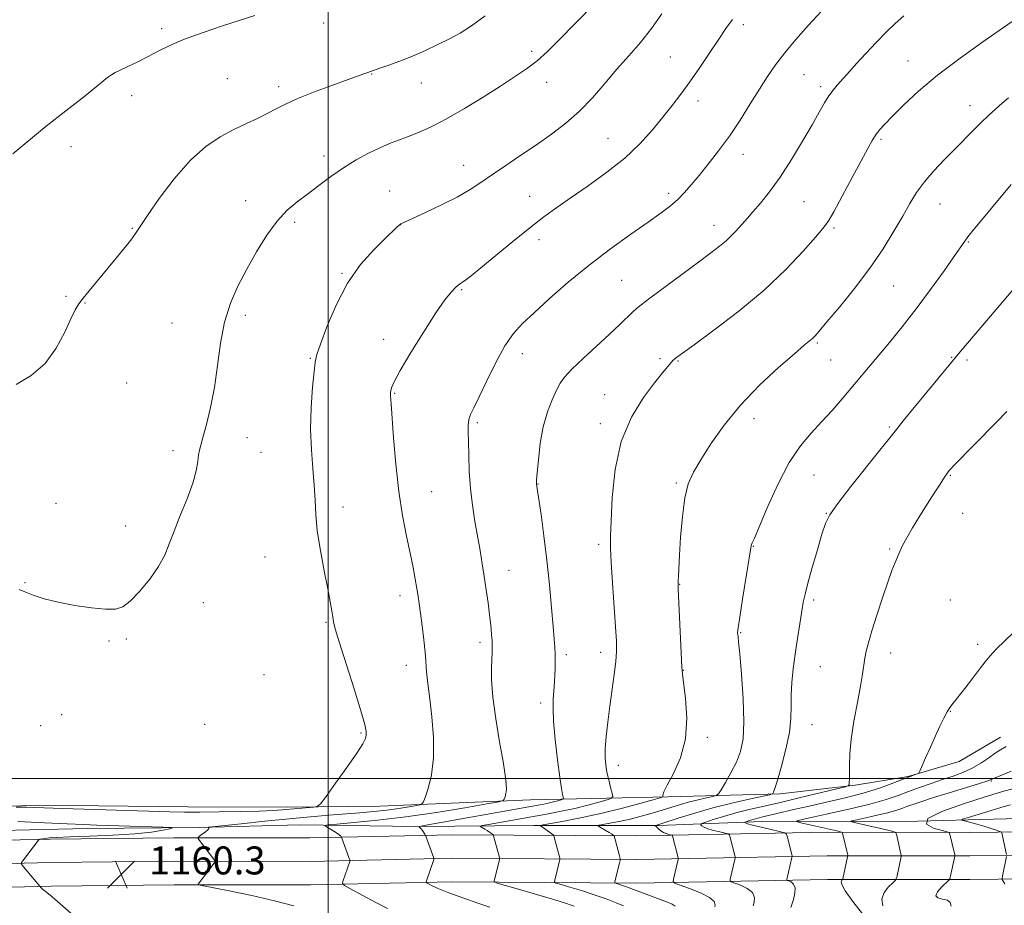
# Model space of a CAD drawing. Extents: x 2159800 to 2162700, y 344800 to 347700.
# Drawn here: x 2161912 to 2162194, y 345464 to 345717 of the extents above; entities that cross this region are included whole.
import ezdxf

# ---------------------------------------------------------------- set-up
doc = ezdxf.new("R2010")
doc.units = 0
doc.header["$MEASUREMENT"] = 0
for name, color, linetype, lineweight in [('32000', 7, 'Continuous', 0), ('DTM HARD BREAKLINE', 7, 'Continuous', 0), ('DTM SPOT ELEVATION', 2, 'Continuous', 13), ('INDEX CONTOUR', 41, 'Continuous', 13), ('INTERMEDIATE CONTOUR', 44, 'Continuous', 0), ('SPOT ELEVATION', 7, 'Continuous', 0)]:
    doc.layers.add(name, color=color, linetype=linetype, lineweight=lineweight)
doc.styles.add('Style-ITALICS', font='ITALICS.shx')

# ---------------------------------------------------------------- blocks, each defined once
blk = doc.blocks.new('SPOT')
at = {"layer": 'SPOT ELEVATION'}
for p, q in [((-3.91, -3.91), (3.82, 3.81)), ((-1.65, 3.77), (1.72, -3.93))]:
    blk.add_line(p, q, dxfattribs=at)

msp = doc.modelspace()

# ---------------------------------------------------------------- linework, layer by layer
at = {"layer": '32000', "flags": 128}
for points in [[(2162000, 347500), (2162000, 345000)], [(2160000, 345500), (2162500, 345500)]]:
    msp.add_lwpolyline(points, dxfattribs=at)
at = {"layer": 'DTM HARD BREAKLINE'}
for points in [[(2161676.16, 345490.68, 1139.42), (2161709.16, 345491.04, 1144.1), (2161743.54, 345490.03, 1150.33), (2161771.95, 345491.25, 1154.09), (2161803.13, 345490.21, 1156.66), (2161842.09, 345489.72, 1159.73), (2161881.03, 345491.05, 1161.47), (2161917.23, 345492.36, 1162.34), (2161959.86, 345491.9, 1162.71), (2161988.28, 345491.75, 1162.48), (2162014.86, 345492.04, 1161.06), (2162057.92, 345493.87, 1157.34), (2162097.33, 345494.76, 1151.8), (2162129.4, 345495.56, 1147.72), (2162150.92, 345498.08, 1145.84), (2162166.02, 345500.54, 1144.1), (2162180.64, 345504.82, 1143.64), (2162192.48, 345511.82, 1142.95)], [(2162500, 345486.728, 1119.13), (2162487.91, 345487.05, 1117.47), (2162466.82, 345488.2, 1120.4), (2162408.16, 345487.11, 1120.95), (2162352.7, 345487.42, 1123.02), (2162310.07, 345487.88, 1124.35), (2162271.56, 345488.38, 1126.68), (2162239.94, 345488.5, 1129.07), (2162194.1, 345488.47, 1134.34), (2162165.24, 345487.7, 1138), (2162126.74, 345487.74, 1142.82), (2162094.67, 345486.48, 1147.86), (2162058.92, 345486.55, 1152.21), (2162025, 345486.19, 1156.11), (2161992, 345486.75, 1158.49), (2161963.13, 345485.98, 1160.14), (2161931.05, 345485.63, 1159.5), (2161889.81, 345484.73, 1158.12), (2161846.73, 345484.27, 1155.46), (2161811.45, 345483.43, 1151.94), (2161768.37, 345483.42, 1147.08), (2161723, 345482.48, 1141.67), (2161686.78, 345483.46, 1138.14)], [(2161527.37, 345478.41, 1133.86), (2161564.88, 345478.82, 1133.77), (2161609.37, 345479.75, 1134.32), (2161651.1, 345479.74, 1135.7), (2161688.68, 345480.15, 1138.35), (2161736.31, 345480.2, 1144.04), (2161778.07, 345481.11, 1149.44), (2161812.49, 345480.56, 1153.25), (2161851.3, 345480.98, 1156.69), (2161886.09, 345481.82, 1158.84), (2161920.49, 345482.65, 1160.12), (2161955.87, 345483.03, 1160.26), (2161994.79, 345482.99, 1158.75), (2162035.59, 345483.88, 1155.36), (2162088.31, 345483.54, 1149.26), (2162142.83, 345484.58, 1142.57), (2162183.64, 345484.56, 1137.25), (2162223.94, 345485, 1131.75)], [(2161527.41, 345471.66, 1134.06), (2161564.99, 345472.07, 1133.97), (2161609.44, 345473, 1134.52), (2161651.14, 345472.99, 1135.9), (2161688.72, 345473.4, 1138.55), (2161736.39, 345473.45, 1144.24), (2161778.09, 345474.36, 1149.64), (2161812.47, 345473.81, 1153.45), (2161851.42, 345474.23, 1156.89), (2161886.25, 345475.07, 1159.04), (2161920.61, 345475.9, 1160.32), (2161955.9, 345476.28, 1160.46), (2161994.86, 345476.24, 1158.95), (2162035.64, 345477.13, 1155.56), (2162088.35, 345476.79, 1149.46), (2162142.89, 345477.83, 1142.77), (2162183.68, 345477.81, 1137.45), (2162224.01, 345478.25, 1131.95)], [(2161527.45, 345464.91, 1133.86), (2161565.1, 345465.32, 1133.77), (2161609.51, 345466.25, 1134.32), (2161651.18, 345466.24, 1135.7), (2161688.76, 345466.65, 1138.35), (2161736.47, 345466.7, 1144.04), (2161778.11, 345467.61, 1149.44), (2161812.45, 345467.06, 1153.25), (2161851.54, 345467.48, 1156.69), (2161886.41, 345468.32, 1158.84), (2161920.73, 345469.15, 1160.12), (2161955.93, 345469.53, 1160.26), (2161994.93, 345469.49, 1158.75), (2162035.69, 345470.38, 1155.36), (2162088.39, 345470.04, 1149.26), (2162142.95, 345471.08, 1142.57), (2162183.72, 345471.06, 1137.25), (2162224.08, 345471.5, 1131.75)]]:
    msp.add_polyline3d(points, dxfattribs=at)
at = {"layer": 'DTM SPOT ELEVATION'}
for p in [(2161952.32, 345714.67, 1168.32), (2161998.76, 345716.32, 1167.55), (2162118.88, 345715.84, 1159.61), (2162058.32, 345708.17, 1164.35), (2162097.94, 345706.6, 1160.95), (2162166.03, 345705.42, 1154.82), (2161971.17, 345700.32, 1166.94), (2162012.46, 345701.68, 1165.93), (2162136.26, 345701.53, 1157.01), (2161985.82, 345698.04, 1166.4), (2162026.72, 345699.13, 1165.26), (2162062.54, 345699.27, 1163.39), (2162141.03, 345698.07, 1156.36), (2161943.74, 345695.51, 1167.55), (2162105.86, 345693.94, 1159.48), (2162183.74, 345692.64, 1152.61), (2162080.14, 345683.24, 1160.9), (2162158.28, 345682.98, 1153.75), (2161926.44, 345680.9, 1167.48), (2161998.83, 345678.2, 1164.5), (2162118.77, 345678.74, 1157.37), (2162038.86, 345675.55, 1162.69), (2162017.63, 345668.23, 1162.78), (2162057.71, 345666.7, 1160.84), (2162097.49, 345667.54, 1158.38), (2161976.4, 345665.42, 1164.63), (2162136.2, 345665.15, 1155.04), (2162175.14, 345664.45, 1151.16), (2161943.99, 345657.47, 1166.09), (2161990.42, 345659.24, 1163.67), (2162020.75, 345658.52, 1161.98), (2162110.48, 345658.38, 1156.63), (2162144.84, 345657.64, 1153.75), (2162060.42, 345654.27, 1159.45), (2162183.3, 345653.56, 1149.89), (2162004.03, 345644.6, 1162.1), (2162084.01, 345642.64, 1156.99), (2162161.92, 345641.01, 1151.11), (2161924.99, 345638.06, 1166.18), (2162038.21, 345639.95, 1159.85), (2161930.44, 345636.14, 1165.94), (2161976.28, 345632.6, 1163.6), (2161955.34, 345630.44, 1164.83), (2162015.94, 345625.76, 1160.43), (2162140.01, 345624.65, 1151.81), (2162055.61, 345621.59, 1157.36), (2161994.89, 345620.3, 1162.13), (2162095.04, 345620.15, 1154.28), (2162100.19, 345619.49, 1153.88), (2162143.9, 345619.78, 1151.12), (2162178.5, 345620.55, 1148.09), (2162182.93, 345619.78, 1147.69), (2161942.39, 345613.26, 1165.36), (2162019.07, 345610.24, 1159.89), (2162079.17, 345609.87, 1154.72), (2162042.69, 345601.9, 1157.74), (2162077.94, 345601.56, 1154.4), (2162121.89, 345602.96, 1151.4), (2162160.65, 345600.66, 1148.2), (2161976.76, 345597.61, 1163.42), (2161955.59, 345593.87, 1164.35), (2161980.79, 345593.36, 1163.15), (2162139.11, 345586.85, 1149.08), (2162060.12, 345584.32, 1155.95), (2162099.68, 345584.59, 1152.21), (2162178.16, 345586.75, 1145.88), (2162029.7, 345582.1, 1159.1), (2161922.12, 345578.79, 1165.06), (2162004.26, 345577.76, 1161.43), (2162142.64, 345575.93, 1148.05), (2162181.7, 345575.88, 1145.1), (2161942.09, 345572.24, 1164.48), (2162077.45, 345566.99, 1154.33), (2162121.73, 345566.48, 1149.94), (2162160.74, 345565.68, 1146.21), (2161981.91, 345563.39, 1163), (2162051.84, 345559.59, 1157.26), (2161913.21, 345556.01, 1164.09), (2162100.63, 345555.56, 1151.95), (2161964.27, 345550.29, 1163.5), (2162020.61, 345552.31, 1160.52), (2162139.01, 345551.05, 1147.67), (2162178.11, 345551.11, 1144.68), (2161999.38, 345544.73, 1162.16), (2161937.29, 345539.33, 1163.83), (2161942.21, 345539.93, 1163.82), (2162043.46, 345538.98, 1158.4), (2162118.1, 345541.71, 1149.89), (2162185.94, 345538.37, 1144.31), (2162068.17, 345535.44, 1155.66), (2162078.08, 345536.07, 1154.51), (2162161.07, 345535.88, 1145.35), (2162022.4, 345532.42, 1160.6), (2162101.65, 345530.99, 1151.97), (2162140.9, 345531.99, 1147.1), (2161981.62, 345529.67, 1162.79), (2162060.9, 345521.57, 1156.42), (2162178.12, 345519.22, 1143.95), (2161923.73, 345518.26, 1163.18), (2161917.72, 345515.06, 1163.02), (2161964.67, 345515.44, 1163.02), (2162138.49, 345515.38, 1147.17), (2162009.44, 345513, 1162.17), (2162108.61, 345511.81, 1151.7), (2162083.13, 345503.73, 1153.45), (2162189.87, 345499.26, 1139.88)]:
    msp.add_point(p, dxfattribs=at)
at = {"layer": 'INDEX CONTOUR'}
for points in [[(2161990.22, 345463.539, 1160), (2161984.689, 345464.981, 1160), (2161978.156, 345466.449, 1160), (2161971.705, 345467.768, 1160), (2161963.829, 345469.305, 1160), (2161962.842, 345469.56, 1160), (2161962.814, 345469.746, 1160), (2161967.083, 345475.367, 1160), (2161967.557, 345476.012, 1160), (2161967.674, 345476.324, 1160), (2161967.534, 345476.571, 1160), (2161963.203, 345482.2, 1160), (2161962.782, 345482.797, 1160), (2161962.78, 345483.124, 1160), (2161963.196, 345483.467, 1160), (2161963.978, 345484.025, 1160), (2161964.871, 345484.697, 1160), (2161965.571, 345485.297, 1160), (2161965.855, 345485.686, 1160), (2161965.835, 345485.891, 1160), (2161965.703, 345485.984, 1160), (2161965.77, 345486.044, 1160), (2161966.819, 345486.171, 1160), (2161975.09, 345487.031, 1160), (2161981.907, 345487.724, 1160), (2161988.897, 345488.412, 1160), (2161995.016, 345488.978, 1160), (2162000.262, 345489.43, 1160), (2162009.129, 345490.159, 1160), (2162013.071, 345490.518, 1160), (2162016.781, 345490.928, 1160), (2162020.261, 345491.409, 1160), (2162023.256, 345491.888, 1160), (2162025.447, 345492.266, 1160), (2162026.656, 345492.547, 1160), (2162027.269, 345493.134, 1160), (2162027.812, 345494.535, 1160), (2162028.656, 345497.15, 1160), (2162029.568, 345500.979, 1160), (2162030.158, 345505.918, 1160), (2162030.153, 345511.732, 1160), (2162029.722, 345517.648, 1160), (2162029.149, 345522.761, 1160), (2162028.671, 345526.398, 1160), (2162028.332, 345528.814, 1160), (2162028.131, 345530.497, 1160), (2162028.046, 345531.941, 1160), (2162027.973, 345533.647, 1160), (2162027.787, 345536.123, 1160), (2162027.403, 345539.657, 1160), (2162026.909, 345543.654, 1160), (2162026.431, 345547.307, 1160), (2162026.065, 345550.037, 1160), (2162025.756, 345552.194, 1160), (2162025.42, 345554.357, 1160), (2162024.975, 345557.029, 1160), (2162024.365, 345560.371, 1160), (2162023.537, 345564.462, 1160), (2162022.478, 345569.386, 1160), (2162021.322, 345575.244, 1160), (2162020.241, 345582.139, 1160), (2162019.372, 345589.938, 1160), (2162018.727, 345597.547, 1160), (2162018.017, 345607.228, 1160), (2162017.835, 345609.556, 1160), (2162017.833, 345610.001, 1160), (2162017.872, 345610.454, 1160), (2162017.957, 345611.001, 1160), (2162018.171, 345611.827, 1160), (2162018.917, 345613.52, 1160), (2162020.677, 345616.77, 1160), (2162023.712, 345621.915, 1160), (2162027.392, 345627.896, 1160), (2162030.869, 345633.298, 1160), (2162033.472, 345637.028, 1160), (2162035.251, 345639.271, 1160), (2162036.436, 345640.524, 1160), (2162037.25, 345641.241, 1160), (2162037.885, 345641.691, 1160), (2162038.52, 345642.097, 1160), (2162039.394, 345642.714, 1160), (2162040.955, 345643.931, 1160), (2162043.708, 345646.172, 1160), (2162052.905, 345653.757, 1160), (2162057.743, 345657.669, 1160), (2162061.784, 345660.801, 1160), (2162065.478, 345663.49, 1160), (2162069.546, 345666.309, 1160), (2162074.482, 345669.695, 1160), (2162079.842, 345673.548, 1160), (2162084.948, 345677.634, 1160), (2162089.272, 345681.739, 1160), (2162092.849, 345685.695, 1160), (2162095.86, 345689.357, 1160), (2162098.493, 345692.663, 1160), (2162100.985, 345695.908, 1160), (2162103.577, 345699.474, 1160), (2162106.419, 345703.587, 1160), (2162109.277, 345707.839, 1160), (2162111.822, 345711.666, 1160), (2162113.871, 345714.698, 1160), (2162115.819, 345717.343, 1160)], [(2162099.389, 345463.424, 1150), (2162098.457, 345463.961, 1150), (2162096.678, 345464.716, 1150), (2162094.332, 345465.614, 1150), (2162091.824, 345466.555, 1150), (2162087.441, 345468.24, 1150), (2162085.698, 345468.896, 1150), (2162084.293, 345469.384, 1150), (2162083.235, 345469.72, 1150), (2162082.528, 345469.928, 1150), (2162082.165, 345470.077, 1150), (2162082.1, 345470.408, 1150), (2162082.278, 345471.204, 1150), (2162083.403, 345475.697, 1150), (2162083.591, 345476.524, 1150), (2162083.596, 345477.073, 1150), (2162083.424, 345477.815, 1150), (2162081.919, 345483.546, 1150), (2162081.868, 345483.611, 1150), (2162081.523, 345483.864, 1150), (2162081.115, 345484.135, 1150), (2162080.458, 345484.546, 1150), (2162077.725, 345486.146, 1150), (2162077.33, 345486.415, 1150), (2162077.565, 345486.581, 1150), (2162078.631, 345486.787, 1150), (2162080.641, 345487.147, 1150), (2162083.356, 345487.673, 1150), (2162086.449, 345488.347, 1150), (2162089.627, 345489.147, 1150), (2162092.741, 345490.018, 1150), (2162095.676, 345490.902, 1150), (2162100.895, 345492.528, 1150), (2162103.416, 345493.25, 1150), (2162105.982, 345493.898, 1150), (2162108.327, 345494.436, 1150), (2162110.103, 345494.82, 1150), (2162111.108, 345495.085, 1150), (2162111.724, 345495.584, 1150), (2162112.48, 345496.739, 1150), (2162113.757, 345498.838, 1150), (2162115.342, 345501.604, 1150), (2162116.877, 345504.624, 1150), (2162118.058, 345507.67, 1150), (2162118.794, 345511.291, 1150), (2162119.051, 345516.227, 1150), (2162118.84, 345522.818, 1150), (2162118.36, 345529.834, 1150), (2162117.858, 345535.644, 1150), (2162117.526, 345539.051, 1150), (2162117.352, 345540.572, 1150), (2162117.268, 345541.152, 1150), (2162117.245, 345541.72, 1150), (2162117.387, 345543.12, 1150), (2162117.833, 345546.183, 1150), (2162118.651, 345551.316, 1150), (2162121.134, 345566.56, 1150), (2162121.237, 345566.995, 1150), (2162121.432, 345567.459, 1150), (2162122.035, 345568.837, 1150), (2162125.734, 345577.492, 1150), (2162128.75, 345584.139, 1150), (2162132.022, 345590.439, 1150), (2162135.202, 345595.244, 1150), (2162138.268, 345598.889, 1150), (2162141.281, 345602.081, 1150), (2162144.275, 345605.376, 1150), (2162147.174, 345608.724, 1150), (2162160.722, 345624.861, 1150), (2162164.37, 345629.323, 1150), (2162168.353, 345634.409, 1150), (2162172.491, 345639.971, 1150), (2162176.333, 345645.317, 1150), (2162179.349, 345649.618, 1150), (2162182.273, 345653.869, 1150), (2162183.14, 345655.049, 1150), (2162184.289, 345656.488, 1150), (2162195.547, 345670.035, 1150)], [(2162158.833, 345463.526, 1140), (2162158.507, 345465.442, 1140), (2162159.185, 345467.312, 1140), (2162160.441, 345468.943, 1140), (2162161.656, 345470.145, 1140), (2162162.358, 345470.817, 1140), (2162162.646, 345471.203, 1140), (2162162.77, 345471.635, 1140), (2162164.087, 345477.675, 1140), (2162164.085, 345477.966, 1140), (2162163.997, 345478.385, 1140), (2162162.677, 345484.01, 1140), (2162162.54, 345484.415, 1140), (2162162.198, 345484.637, 1140), (2162161.359, 345484.865, 1140), (2162157.806, 345485.739, 1140), (2162155.59, 345486.271, 1140), (2162150.293, 345487.486, 1140), (2162149.645, 345487.665, 1140), (2162149.911, 345487.838, 1140), (2162151.319, 345488.154, 1140), (2162153.929, 345488.717, 1140), (2162157.14, 345489.434, 1140), (2162160.185, 345490.17, 1140), (2162162.482, 345490.818, 1140), (2162164.205, 345491.397, 1140), (2162165.712, 345491.96, 1140), (2162167.379, 345492.568, 1140), (2162169.649, 345493.34, 1140), (2162172.979, 345494.405, 1140), (2162177.553, 345495.815, 1140), (2162186.496, 345498.545, 1140), (2162188.846, 345499.298, 1140), (2162190.132, 345499.775, 1140), (2162193.22, 345501.1, 1140), (2162195.509, 345502.095, 1140)], [(2161911.234, 345487.64, 1160), (2161918.84, 345487.3, 1160), (2161925.338, 345486.999, 1160), (2161930.037, 345486.797, 1160), (2161933.784, 345486.658, 1160), (2161952.683, 345486.021, 1160), (2161955.043, 345485.926, 1160), (2161955.554, 345485.811, 1160), (2161954.657, 345485.573, 1160), (2161952.671, 345485.152, 1160), (2161949.441, 345484.632, 1160), (2161944.694, 345484.135, 1160), (2161938.431, 345483.754, 1160), (2161931.751, 345483.478, 1160), (2161926.027, 345483.267, 1160), (2161922.289, 345483.09, 1160), (2161920.197, 345482.939, 1160), (2161919.066, 345482.816, 1160), (2161917.496, 345482.606, 1160), (2161917.308, 345482.548, 1160), (2161917.07, 345482.307, 1160), (2161912.208, 345475.94, 1160), (2161912.106, 345475.73, 1160), (2161912.268, 345475.411, 1160), (2161912.833, 345474.712, 1160), (2161917.922, 345468.546, 1160), (2161918.208, 345468.286, 1160), (2161918.644, 345467.967, 1160), (2161919.478, 345467.335, 1160), (2161921.004, 345466.082, 1160), (2161923.346, 345464.061, 1160), (2161929.374, 345458.751, 1160)]]:
    msp.add_polyline3d(points, dxfattribs=at)
at = {"layer": 'INTERMEDIATE CONTOUR'}
for points in [[(2161911.59, 345554.094, 1164), (2161913.209, 345553.378, 1164), (2161915.552, 345552.48, 1164), (2161918.745, 345551.457, 1164), (2161922.774, 345550.44, 1164), (2161927.493, 345549.549, 1164), (2161932.264, 345548.864, 1164), (2161936.317, 345548.454, 1164), (2161939.139, 345548.432, 1164), (2161941.236, 345549.083, 1164), (2161943.368, 345550.732, 1164), (2161946.068, 345553.551, 1164), (2161948.975, 345557.073, 1164), (2161951.499, 345560.678, 1164), (2161953.24, 345563.93, 1164), (2161954.532, 345567.143, 1164), (2161955.898, 345570.823, 1164), (2161957.696, 345575.278, 1164), (2161959.637, 345580.052, 1164), (2161961.267, 345584.494, 1164), (2161962.25, 345588.077, 1164), (2161962.727, 345590.776, 1164), (2161962.955, 345592.688, 1164), (2161963.174, 345594.022, 1164), (2161963.538, 345595.426, 1164), (2161964.186, 345597.658, 1164), (2161965.19, 345601.293, 1164), (2161966.367, 345606.168, 1164), (2161967.471, 345611.939, 1164), (2161968.347, 345618.242, 1164), (2161969.209, 345624.638, 1164), (2161970.359, 345630.675, 1164), (2161972.034, 345636.034, 1164), (2161974.193, 345640.945, 1164), (2161976.73, 345645.774, 1164), (2161979.53, 345650.747, 1164), (2161982.469, 345655.516, 1164), (2161985.415, 345659.597, 1164), (2161988.281, 345662.665, 1164), (2161991.153, 345665.062, 1164), (2161994.158, 345667.296, 1164), (2161997.396, 345669.758, 1164), (2162000.839, 345672.35, 1164), (2162004.429, 345674.862, 1164), (2162008.082, 345677.11, 1164), (2162011.615, 345679.028, 1164), (2162014.818, 345680.579, 1164), (2162017.571, 345681.766, 1164), (2162020.116, 345682.753, 1164), (2162022.784, 345683.746, 1164), (2162025.874, 345684.95, 1164), (2162029.55, 345686.573, 1164), (2162033.941, 345688.822, 1164), (2162039.052, 345691.789, 1164), (2162044.388, 345695.092, 1164), (2162049.325, 345698.232, 1164), (2162053.401, 345700.852, 1164), (2162056.787, 345703.157, 1164), (2162059.813, 345705.495, 1164), (2162062.775, 345708.151, 1164), (2162065.838, 345711.169, 1164), (2162076.237, 345721.739, 1164)], [(2162016.996, 345462.72, 1158), (2162013.488, 345464.582, 1158), (2162006.459, 345468.341, 1158), (2162004.702, 345469.319, 1158), (2162004.124, 345469.884, 1158), (2162004.234, 345470.521, 1158), (2162006.184, 345476.189, 1158), (2162006.246, 345476.432, 1158), (2162006.191, 345476.731, 1158), (2162005.972, 345477.343, 1158), (2162003.798, 345483.212, 1158), (2162003.743, 345483.307, 1158), (2162003.621, 345483.472, 1158), (2162003.314, 345483.766, 1158), (2162002.684, 345484.236, 1158), (2162001.67, 345484.894, 1158), (2161999.557, 345486.179, 1158), (2161999.158, 345486.511, 1158), (2161999.925, 345486.706, 1158), (2162002.516, 345486.933, 1158), (2162007.384, 345487.34, 1158), (2162014.158, 345488.003, 1158), (2162022.265, 345488.979, 1158), (2162031.002, 345490.264, 1158), (2162039.165, 345491.605, 1158), (2162045.422, 345492.692, 1158), (2162048.847, 345493.311, 1158), (2162050.15, 345493.658, 1158), (2162050.45, 345494.035, 1158), (2162050.659, 345494.684, 1158), (2162050.885, 345495.634, 1158), (2162051.032, 345496.859, 1158), (2162051.005, 345498.442, 1158), (2162050.72, 345500.887, 1158), (2162050.094, 345504.809, 1158), (2162049.111, 345510.514, 1158), (2162048.032, 345517.088, 1158), (2162047.184, 345523.304, 1158), (2162046.804, 345528.192, 1158), (2162046.775, 345531.776, 1158), (2162046.979, 345536.157, 1158), (2162046.999, 345537.656, 1158), (2162046.942, 345539.255, 1158), (2162046.802, 345541.305, 1158), (2162046.569, 345543.855, 1158), (2162046.237, 345546.875, 1158), (2162045.801, 345550.31, 1158), (2162045.287, 345554.003, 1158), (2162044.723, 345557.767, 1158), (2162044.133, 345561.477, 1158), (2162043.5, 345565.242, 1158), (2162042.042, 345573.567, 1158), (2162041.312, 345578.203, 1158), (2162040.739, 345583.043, 1158), (2162040.406, 345587.941, 1158), (2162040.248, 345592.525, 1158), (2162040.164, 345596.374, 1158), (2162040.086, 345599.19, 1158), (2162040.089, 345601.191, 1158), (2162040.28, 345602.723, 1158), (2162040.775, 345604.179, 1158), (2162041.717, 345606.147, 1158), (2162043.254, 345609.262, 1158), (2162045.45, 345613.865, 1158), (2162048.028, 345619.122, 1158), (2162050.629, 345623.904, 1158), (2162053.038, 345627.424, 1158), (2162055.64, 345630.265, 1158), (2162058.966, 345633.352, 1158), (2162063.401, 345637.375, 1158), (2162068.758, 345642.084, 1158), (2162074.698, 345646.998, 1158), (2162080.849, 345651.678, 1158), (2162086.684, 345655.858, 1158), (2162091.642, 345659.316, 1158), (2162095.325, 345661.928, 1158), (2162097.997, 345663.961, 1158), (2162100.091, 345665.783, 1158), (2162102, 345667.72, 1158), (2162103.969, 345669.958, 1158), (2162106.202, 345672.641, 1158), (2162108.843, 345675.881, 1158), (2162111.789, 345679.652, 1158), (2162114.872, 345683.893, 1158), (2162117.934, 345688.489, 1158), (2162120.843, 345693.109, 1158), (2162123.477, 345697.368, 1158), (2162125.793, 345701.015, 1158), (2162128.08, 345704.336, 1158), (2162130.707, 345707.753, 1158), (2162133.93, 345711.572, 1158), (2162137.555, 345715.65, 1158), (2162141.274, 345719.731, 1158)], [(2161909.787, 345678.81, 1168), (2161918.867, 345686.359, 1168), (2161923.182, 345689.818, 1168), (2161930.42, 345695.458, 1168), (2161933.174, 345697.652, 1168), (2161936.9, 345700.671, 1168), (2161937.994, 345701.483, 1168), (2161939.022, 345702.092, 1168), (2161940.48, 345702.811, 1168), (2161942.715, 345703.876, 1168), (2161945.501, 345705.226, 1168), (2161948.467, 345706.725, 1168), (2161951.395, 345708.27, 1168), (2161954.678, 345709.896, 1168), (2161958.862, 345711.672, 1168), (2161964.206, 345713.607, 1168), (2161969.811, 345715.472, 1168), (2161979.035, 345718.429, 1168)], [(2161910.674, 345612.756, 1166), (2161915.034, 345615.337, 1166), (2161918.979, 345618.832, 1166), (2161922.17, 345623.196, 1166), (2161924.611, 345627.731, 1166), (2161926.388, 345631.582, 1166), (2161927.636, 345634.151, 1166), (2161928.683, 345635.888, 1166), (2161929.904, 345637.508, 1166), (2161931.598, 345639.584, 1166), (2161938.899, 345648.381, 1166), (2161941.451, 345651.517, 1166), (2161943.509, 345654.132, 1166), (2161944.899, 345656.047, 1166), (2161948.305, 345661.153, 1166), (2161951.686, 345666.006, 1166), (2161955.991, 345671.724, 1166), (2161960.599, 345677.037, 1166), (2161964.998, 345680.978, 1166), (2161969.116, 345683.732, 1166), (2161972.993, 345685.78, 1166), (2161976.638, 345687.526, 1166), (2161979.943, 345689.072, 1166), (2161982.77, 345690.442, 1166), (2161985.134, 345691.691, 1166), (2161987.646, 345692.991, 1166), (2161991.07, 345694.543, 1166), (2161995.845, 345696.452, 1166), (2162001.123, 345698.437, 1166), (2162005.733, 345700.121, 1166), (2162010.521, 345701.84, 1166), (2162013.005, 345702.684, 1166), (2162014.57, 345703.228, 1166), (2162017.156, 345704.145, 1166), (2162020.502, 345705.383, 1166), (2162024.201, 345706.846, 1166), (2162027.894, 345708.44, 1166), (2162031.436, 345710.097, 1166), (2162034.73, 345711.753, 1166), (2162037.784, 345713.432, 1166), (2162041.015, 345715.494, 1166), (2162044.941, 345718.387, 1166)], [(2161910.716, 345491.775, 1162), (2161913.675, 345491.731, 1162), (2161916.1, 345491.672, 1162), (2161924.008, 345491.413, 1162), (2161954.657, 345490.473, 1162), (2161958.914, 345490.379, 1162), (2161963.277, 345490.356, 1162), (2161968.857, 345490.394, 1162), (2161974.934, 345490.483, 1162), (2161980.329, 345490.613, 1162), (2161984.181, 345490.775, 1162), (2161986.9, 345490.962, 1162), (2161995.842, 345491.731, 1162), (2161996.923, 345491.924, 1162), (2161997.854, 345492.73, 1162), (2161999.432, 345494.839, 1162), (2162002.167, 345498.62, 1162), (2162005.416, 345503.159, 1162), (2162008.249, 345507.222, 1162), (2162009.956, 345509.876, 1162), (2162010.72, 345511.398, 1162), (2162010.95, 345512.367, 1162), (2162010.933, 345513.422, 1162), (2162010.503, 345515.443, 1162), (2162009.377, 345519.368, 1162), (2162007.429, 345525.659, 1162), (2162003.21, 345539.073, 1162), (2162002.075, 345542.861, 1162), (2162001.567, 345544.862, 1162), (2162001.333, 345546.219, 1162), (2162001.062, 345547.945, 1162), (2162000.615, 345550.526, 1162), (2161999.899, 345554.315, 1162), (2161998.881, 345559.46, 1162), (2161997.789, 345565.268, 1162), (2161996.919, 345570.845, 1162), (2161996.471, 345575.539, 1162), (2161996.274, 345579.701, 1162), (2161996.061, 345583.929, 1162), (2161995.654, 345588.711, 1162), (2161995.213, 345594.088, 1162), (2161994.992, 345599.984, 1162), (2161995.156, 345606.194, 1162), (2161995.564, 345611.982, 1162), (2161995.994, 345616.483, 1162), (2161996.323, 345619.226, 1162), (2161996.817, 345621.338, 1162), (2161997.839, 345624.343, 1162), (2161999.675, 345629.315, 1162), (2162002.291, 345635.526, 1162), (2162005.573, 345641.8, 1162), (2162009.331, 345647.157, 1162), (2162013.068, 345651.393, 1162), (2162016.211, 345654.506, 1162), (2162019.6, 345657.731, 1162), (2162020.319, 345658.375, 1162), (2162020.867, 345658.774, 1162), (2162021.883, 345659.285, 1162), (2162027.843, 345661.997, 1162), (2162032.486, 345664.188, 1162), (2162036.993, 345666.475, 1162), (2162040.634, 345668.582, 1162), (2162043.768, 345670.644, 1162), (2162047.029, 345672.902, 1162), (2162050.89, 345675.529, 1162), (2162055.2, 345678.429, 1162), (2162059.647, 345681.439, 1162), (2162063.969, 345684.455, 1162), (2162068.098, 345687.597, 1162), (2162072.012, 345691.041, 1162), (2162075.707, 345694.894, 1162), (2162079.239, 345698.976, 1162), (2162082.682, 345703.035, 1162), (2162086.086, 345706.898, 1162), (2162089.406, 345710.709, 1162), (2162092.573, 345714.686, 1162), (2162095.521, 345718.948, 1162)], [(2162046.339, 345463.092, 1156), (2162042.844, 345464.282, 1156), (2162038.567, 345465.771, 1156), (2162034.563, 345467.234, 1156), (2162031.664, 345468.406, 1156), (2162029.82, 345469.254, 1156), (2162028.758, 345469.803, 1156), (2162028.222, 345470.098, 1156), (2162028.044, 345470.257, 1156), (2162028.064, 345470.414, 1156), (2162030.249, 345476.744, 1156), (2162030.318, 345477.026, 1156), (2162030.29, 345477.168, 1156), (2162027.984, 345483.44, 1156), (2162027.835, 345483.782, 1156), (2162027.665, 345484.069, 1156), (2162027.026, 345485.063, 1156), (2162026.676, 345485.553, 1156), (2162026.394, 345485.877, 1156), (2162026.19, 345486.056, 1156), (2162026.056, 345486.142, 1156), (2162026.185, 345486.219, 1156), (2162027.552, 345486.482, 1156), (2162058.474, 345492.008, 1156), (2162061.272, 345492.525, 1156), (2162063.015, 345492.891, 1156), (2162064.504, 345493.257, 1156), (2162065.789, 345493.606, 1156), (2162066.729, 345493.875, 1156), (2162067.233, 345494.043, 1156), (2162067.384, 345494.235, 1156), (2162067.311, 345494.615, 1156), (2162067.117, 345495.418, 1156), (2162066.797, 345497.144, 1156), (2162066.319, 345500.366, 1156), (2162065.686, 345505.346, 1156), (2162065.044, 345511.108, 1156), (2162064.576, 345516.369, 1156), (2162064.41, 345520.15, 1156), (2162064.467, 345522.695, 1156), (2162064.738, 345526.203, 1156), (2162064.833, 345527.842, 1156), (2162064.909, 345529.596, 1156), (2162064.973, 345531.545, 1156), (2162065.012, 345533.582, 1156), (2162065.005, 345535.554, 1156), (2162064.93, 345537.455, 1156), (2162064.76, 345539.861, 1156), (2162064.459, 345543.49, 1156), (2162064.006, 345548.827, 1156), (2162063.4, 345555.401, 1156), (2162062.653, 345562.506, 1156), (2162061.795, 345569.44, 1156), (2162060.955, 345575.526, 1156), (2162059.664, 345584.221, 1156), (2162059.653, 345584.542, 1156), (2162059.706, 345585.442, 1156), (2162059.871, 345587.542, 1156), (2162060.198, 345591.219, 1156), (2162060.757, 345595.878, 1156), (2162061.62, 345600.682, 1156), (2162062.809, 345604.923, 1156), (2162064.14, 345608.423, 1156), (2162065.38, 345611.137, 1156), (2162066.426, 345613.131, 1156), (2162067.709, 345614.927, 1156), (2162069.793, 345617.157, 1156), (2162073.021, 345620.252, 1156), (2162080.564, 345627.228, 1156), (2162083.519, 345630.009, 1156), (2162087.203, 345633.553, 1156), (2162088.275, 345634.53, 1156), (2162089.637, 345635.616, 1156), (2162092.134, 345637.496, 1156), (2162105.998, 345647.854, 1156), (2162109.55, 345650.49, 1156), (2162112.062, 345652.399, 1156), (2162113.914, 345653.929, 1156), (2162115.426, 345655.366, 1156), (2162116.713, 345656.732, 1156), (2162120.053, 345660.444, 1156), (2162121.617, 345662.203, 1156), (2162123.748, 345664.683, 1156), (2162126.387, 345667.99, 1156), (2162129.41, 345672.192, 1156), (2162132.656, 345677.22, 1156), (2162135.817, 345682.466, 1156), (2162138.546, 345687.184, 1156), (2162140.598, 345690.806, 1156), (2162142.122, 345693.466, 1156), (2162143.371, 345695.471, 1156), (2162144.551, 345697.101, 1156), (2162145.701, 345698.49, 1156), (2162149.323, 345702.541, 1156), (2162151.252, 345704.663, 1156), (2162153.898, 345707.536, 1156), (2162156.914, 345710.753, 1156), (2162159.835, 345713.764, 1156), (2162162.36, 345716.193, 1156), (2162164.86, 345718.356, 1156)], [(2162070.405, 345463.394, 1154), (2162069.633, 345463.689, 1154), (2162067.992, 345464.248, 1154), (2162064.954, 345465.197, 1154), (2162060.311, 345466.575, 1154), (2162055.141, 345468.082, 1154), (2162048.449, 345470.023, 1154), (2162047.585, 345470.345, 1154), (2162047.504, 345470.563, 1154), (2162049.053, 345476.798, 1154), (2162049.09, 345477.094, 1154), (2162049.047, 345477.321, 1154), (2162047.399, 345483.561, 1154), (2162047.268, 345483.833, 1154), (2162047.064, 345484.009, 1154), (2162046.182, 345484.637, 1154), (2162045.558, 345485.054, 1154), (2162044.875, 345485.481, 1154), (2162043.737, 345486.159, 1154), (2162043.56, 345486.334, 1154), (2162044.117, 345486.511, 1154), (2162045.888, 345486.838, 1154), (2162062.516, 345489.803, 1154), (2162066.679, 345490.59, 1154), (2162070.62, 345491.429, 1154), (2162074.332, 345492.342, 1154), (2162077.533, 345493.211, 1154), (2162079.878, 345493.883, 1154), (2162081.133, 345494.3, 1154), (2162081.509, 345494.779, 1154), (2162081.327, 345495.728, 1154), (2162080.88, 345497.421, 1154), (2162080.334, 345499.582, 1154), (2162079.826, 345501.797, 1154), (2162079.471, 345503.796, 1154), (2162079.308, 345505.881, 1154), (2162079.355, 345508.497, 1154), (2162079.618, 345511.966, 1154), (2162080.063, 345516.125, 1154), (2162080.644, 345520.687, 1154), (2162081.924, 345529.734, 1154), (2162082.39, 345533.444, 1154), (2162082.597, 345536.335, 1154), (2162082.554, 345539.274, 1154), (2162082.294, 345543.378, 1154), (2162081.396, 345556.005, 1154), (2162081.023, 345561.884, 1154), (2162080.857, 345565.954, 1154), (2162080.879, 345569.363, 1154), (2162081.036, 345573.797, 1154), (2162081.356, 345580.439, 1154), (2162082.182, 345588.449, 1154), (2162083.935, 345596.488, 1154), (2162086.833, 345603.429, 1154), (2162090.277, 345609.029, 1154), (2162093.463, 345613.26, 1154), (2162095.764, 345616.155, 1154), (2162097.258, 345617.985, 1154), (2162098.2, 345619.081, 1154), (2162098.821, 345619.74, 1154), (2162099.25, 345620.135, 1154), (2162099.591, 345620.401, 1154), (2162100.085, 345620.768, 1154), (2162104.786, 345624.184, 1154), (2162110.453, 345628.331, 1154), (2162117.567, 345633.771, 1154), (2162124.811, 345639.799, 1154), (2162131.067, 345645.733, 1154), (2162136.014, 345650.981, 1154), (2162139.531, 345654.981, 1154), (2162141.663, 345657.479, 1154), (2162143.114, 345659.471, 1154), (2162144.754, 345662.268, 1154), (2162147.197, 345666.749, 1154), (2162150.043, 345672.066, 1154), (2162154.476, 345680.385, 1154), (2162155.743, 345682.641, 1154), (2162156.767, 345684.242, 1154), (2162157.879, 345685.69, 1154), (2162159.388, 345687.378, 1154), (2162161.599, 345689.666, 1154), (2162164.777, 345692.826, 1154), (2162169.044, 345696.773, 1154), (2162174.481, 345701.329, 1154), (2162180.95, 345706.231, 1154), (2162187.429, 345710.86, 1154), (2162195.79, 345716.693, 1154)], [(2162084.587, 345463.552, 1152), (2162082.48, 345464.389, 1152), (2162079.578, 345465.496, 1152), (2162076.161, 345466.711, 1152), (2162072.55, 345467.881, 1152), (2162069.219, 345468.888, 1152), (2162066.684, 345469.626, 1152), (2162065.307, 345470.049, 1152), (2162064.838, 345470.362, 1152), (2162064.878, 345470.832, 1152), (2162066.281, 345476.447, 1152), (2162066.36, 345476.811, 1152), (2162066.348, 345477.102, 1152), (2162066.235, 345477.568, 1152), (2162064.758, 345483.203, 1152), (2162064.645, 345483.564, 1152), (2162064.455, 345483.805, 1152), (2162064.026, 345484.133, 1152), (2162060.707, 345486.511, 1152), (2162060.775, 345486.556, 1152), (2162061.536, 345486.701, 1152), (2162067.521, 345487.768, 1152), (2162072.707, 345488.765, 1152), (2162078.506, 345490.017, 1152), (2162084.242, 345491.442, 1152), (2162089.287, 345492.818, 1152), (2162093.026, 345493.891, 1152), (2162095.052, 345494.487, 1152), (2162095.786, 345494.752, 1152), (2162095.857, 345494.914, 1152), (2162095.848, 345495.239, 1152), (2162096.148, 345496.146, 1152), (2162097.097, 345498.09, 1152), (2162098.856, 345501.406, 1152), (2162100.847, 345505.917, 1152), (2162102.309, 345511.331, 1152), (2162102.699, 345517.244, 1152), (2162102.343, 345522.842, 1152), (2162101.45, 345529.829, 1152), (2162101.295, 345531.887, 1152), (2162100.921, 345540.109, 1152), (2162100.232, 345554.254, 1152), (2162100.182, 345555.681, 1152), (2162100.201, 345556.587, 1152), (2162100.268, 345557.915, 1152), (2162100.609, 345563.881, 1152), (2162100.934, 345569.117, 1152), (2162101.422, 345575.001, 1152), (2162102.127, 345580.359, 1152), (2162103.126, 345584.372, 1152), (2162104.583, 345587.664, 1152), (2162106.685, 345591.214, 1152), (2162109.594, 345595.771, 1152), (2162113.373, 345601.14, 1152), (2162118.059, 345606.894, 1152), (2162123.526, 345612.584, 1152), (2162128.985, 345617.674, 1152), (2162133.484, 345621.607, 1152), (2162136.329, 345624.017, 1152), (2162138.704, 345625.996, 1152), (2162139.436, 345626.722, 1152), (2162140.625, 345628.079, 1152), (2162142.823, 345630.687, 1152), (2162146.362, 345634.938, 1152), (2162150.7, 345640.322, 1152), (2162155.074, 345646.098, 1152), (2162158.86, 345651.625, 1152), (2162161.986, 345656.648, 1152), (2162164.514, 345661.007, 1152), (2162166.567, 345664.628, 1152), (2162168.49, 345667.778, 1152), (2162170.687, 345670.81, 1152), (2162173.434, 345673.985, 1152), (2162176.497, 345677.2, 1152), (2162179.517, 345680.262, 1152), (2162184.622, 345685.49, 1152), (2162186.864, 345687.73, 1152), (2162189.024, 345689.785, 1152), (2162191.078, 345691.658, 1152), (2162192.972, 345693.336, 1152), (2162194.736, 345694.873, 1152)], [(2162110.7, 345463.215, 1148), (2162110.822, 345463.847, 1148), (2162110.504, 345464.757, 1148), (2162109.2, 345465.902, 1148), (2162106.619, 345467.21, 1148), (2162103.492, 345468.477, 1148), (2162100.805, 345469.465, 1148), (2162099.307, 345470.04, 1148), (2162098.807, 345470.471, 1148), (2162098.875, 345471.127, 1148), (2162100.198, 345476.777, 1148), (2162100.228, 345476.979, 1148), (2162100.184, 345477.275, 1148), (2162098.633, 345483.518, 1148), (2162098.578, 345483.675, 1148), (2162098.445, 345483.759, 1148), (2162097.533, 345483.983, 1148), (2162096.776, 345484.216, 1148), (2162095.988, 345484.561, 1148), (2162095.286, 345485.02, 1148), (2162094.701, 345485.51, 1148), (2162094.247, 345485.931, 1148), (2162093.929, 345486.207, 1148), (2162093.549, 345486.468, 1148), (2162093.553, 345486.486, 1148), (2162094.132, 345486.602, 1148), (2162094.43, 345486.685, 1148), (2162095.262, 345486.952, 1148), (2162100.493, 345488.676, 1148), (2162104.98, 345490.083, 1148), (2162110.177, 345491.573, 1148), (2162115.595, 345492.941, 1148), (2162120.546, 345494.075, 1148), (2162126.343, 345495.329, 1148), (2162127.128, 345495.541, 1148), (2162127.322, 345495.705, 1148), (2162127.508, 345496.067, 1148), (2162127.91, 345497.142, 1148), (2162128.661, 345499.507, 1148), (2162129.808, 345503.484, 1148), (2162131.062, 345508.361, 1148), (2162132.044, 345513.171, 1148), (2162132.491, 345517.18, 1148), (2162132.581, 345520.61, 1148), (2162132.605, 345523.918, 1148), (2162132.8, 345527.485, 1148), (2162133.185, 345531.38, 1148), (2162133.725, 345535.596, 1148), (2162134.373, 345540.043, 1148), (2162135.036, 345544.295, 1148), (2162135.608, 345547.844, 1148), (2162136.045, 345550.432, 1148), (2162136.539, 345552.792, 1148), (2162137.343, 345555.915, 1148), (2162138.607, 345560.423, 1148), (2162140.074, 345565.491, 1148), (2162141.38, 345569.929, 1148), (2162142.356, 345572.961, 1148), (2162143.597, 345575.466, 1148), (2162145.891, 345578.734, 1148), (2162149.693, 345583.611, 1148), (2162157.988, 345593.948, 1148), (2162160.459, 345597.077, 1148), (2162162.293, 345599.428, 1148), (2162164.631, 345602.36, 1148), (2162168.239, 345606.777, 1148), (2162180.865, 345622.008, 1148), (2162185.236, 345627.172, 1148), (2162200.523, 345645.157, 1148)], [(2162121.725, 345463.549, 1146), (2162122.017, 345464.594, 1146), (2162122.069, 345465.928, 1146), (2162121.46, 345467.297, 1146), (2162119.95, 345468.484, 1146), (2162118.019, 345469.416, 1146), (2162115.382, 345470.423, 1146), (2162115.066, 345470.695, 1146), (2162115.109, 345471.109, 1146), (2162116.426, 345476.76, 1146), (2162116.513, 345477.18, 1146), (2162116.512, 345477.472, 1146), (2162116.419, 345477.885, 1146), (2162115.019, 345483.484, 1146), (2162114.875, 345483.89, 1146), (2162114.531, 345484.106, 1146), (2162113.692, 345484.317, 1146), (2162112.191, 345484.664, 1146), (2162110.38, 345485.12, 1146), (2162108.74, 345485.609, 1146), (2162107.641, 345486.068, 1146), (2162107.023, 345486.453, 1146), (2162106.715, 345486.732, 1146), (2162106.628, 345486.902, 1146), (2162106.998, 345487.099, 1146), (2162108.142, 345487.492, 1146), (2162110.278, 345488.196, 1146), (2162113.227, 345489.118, 1146), (2162116.712, 345490.111, 1146), (2162120.538, 345491.07, 1146), (2162129.88, 345493.225, 1146), (2162135.632, 345494.589, 1146), (2162145.651, 345497.024, 1146), (2162148.072, 345497.63, 1146), (2162148.978, 345497.948, 1146), (2162149.145, 345498.248, 1146), (2162149.212, 345498.789, 1146), (2162149.276, 345499.769, 1146), (2162149.295, 345501.372, 1146), (2162149.266, 345503.765, 1146), (2162149.345, 345507.039, 1146), (2162149.726, 345511.27, 1146), (2162150.522, 345516.38, 1146), (2162151.522, 345521.698, 1146), (2162152.431, 345526.399, 1146), (2162153.031, 345529.876, 1146), (2162153.701, 345534.405, 1146), (2162154.08, 345536.402, 1146), (2162154.685, 345538.852, 1146), (2162155.66, 345542.227, 1146), (2162157.071, 345546.763, 1146), (2162158.693, 345551.748, 1146), (2162160.216, 345556.237, 1146), (2162161.405, 345559.512, 1146), (2162162.298, 345561.775, 1146), (2162163.65, 345564.97, 1146), (2162164.447, 345566.664, 1146), (2162165.629, 345568.868, 1146), (2162167.342, 345571.79, 1146), (2162169.403, 345575.155, 1146), (2162171.544, 345578.572, 1146), (2162173.524, 345581.684, 1146), (2162175.212, 345584.298, 1146), (2162176.504, 345586.259, 1146), (2162177.336, 345587.478, 1146), (2162177.812, 345588.131, 1146), (2162178.074, 345588.458, 1146), (2162178.33, 345588.75, 1146), (2162179.038, 345589.49, 1146), (2162191.145, 345601.827, 1146), (2162194.315, 345605.096, 1146)], [(2162132.484, 345463.051, 1144), (2162133.212, 345465.34, 1144), (2162133.634, 345467.098, 1144), (2162133.72, 345468.691, 1144), (2162133.281, 345469.757, 1144), (2162132.546, 345470.356, 1144), (2162131.851, 345470.655, 1144), (2162131.457, 345470.806, 1144), (2162131.325, 345470.92, 1144), (2162131.342, 345471.092, 1144), (2162132.798, 345477.381, 1144), (2162132.839, 345477.669, 1144), (2162132.81, 345477.851, 1144), (2162131.405, 345483.45, 1144), (2162131.173, 345484.105, 1144), (2162130.618, 345484.453, 1144), (2162129.263, 345484.793, 1144), (2162126.851, 345485.344, 1144), (2162123.997, 345486.01, 1144), (2162121.534, 345486.614, 1144), (2162120.089, 345487.02, 1144), (2162119.478, 345487.25, 1144), (2162119.309, 345487.366, 1144), (2162119.277, 345487.429, 1144), (2162119.414, 345487.502, 1144), (2162120.631, 345487.909, 1144), (2162121.726, 345488.251, 1144), (2162123.019, 345488.62, 1144), (2162124.446, 345488.977, 1144), (2162128.098, 345489.823, 1144), (2162133.737, 345491.153, 1144), (2162137.734, 345492.065, 1144), (2162142.638, 345493.157, 1144), (2162147.993, 345494.407, 1144), (2162153.22, 345495.781, 1144), (2162157.823, 345497.224, 1144), (2162161.638, 345498.598, 1144), (2162166.63, 345500.528, 1144), (2162168.666, 345501.28, 1144), (2162169.071, 345501.485, 1144), (2162169.42, 345502.032, 1144), (2162170.013, 345503.391, 1144), (2162171.06, 345505.851, 1144), (2162172.415, 345508.992, 1144), (2162173.843, 345512.21, 1144), (2162175.145, 345515.006, 1144), (2162176.275, 345517.277, 1144), (2162177.223, 345519.022, 1144), (2162178.031, 345520.319, 1144), (2162178.953, 345521.576, 1144), (2162182.236, 345525.733, 1144), (2162184.454, 345528.571, 1144), (2162186.501, 345531.241, 1144), (2162188.08, 345533.351, 1144), (2162189.506, 345535.144, 1144), (2162191.245, 345537.02, 1144), (2162196.209, 345541.746, 1144)], [(2162152.999, 345461.244, 1142), (2162150.223, 345464.753, 1142), (2162148.053, 345467.776, 1142), (2162147.041, 345469.636, 1142), (2162146.891, 345470.53, 1142), (2162147.099, 345470.873, 1142), (2162147.254, 345471.022, 1142), (2162147.318, 345471.107, 1142), (2162147.346, 345471.203, 1142), (2162148.729, 345477.537, 1142), (2162148.775, 345477.837, 1142), (2162148.758, 345477.984, 1142), (2162147.261, 345484.293, 1142), (2162147.133, 345484.561, 1142), (2162146.94, 345484.643, 1142), (2162145.61, 345484.958, 1142), (2162135.346, 345487.273, 1142), (2162134.052, 345487.629, 1142), (2162134.583, 345487.976, 1142), (2162137.397, 345488.61, 1142), (2162142.618, 345489.734, 1142), (2162149.04, 345491.168, 1142), (2162155.129, 345492.639, 1142), (2162159.725, 345493.936, 1142), (2162163.17, 345495.095, 1142), (2162166.184, 345496.219, 1142), (2162169.338, 345497.383, 1142), (2162172.614, 345498.547, 1142), (2162175.844, 345499.647, 1142), (2162178.893, 345500.654, 1142), (2162181.746, 345501.684, 1142), (2162184.416, 345502.892, 1142), (2162186.901, 345504.36, 1142), (2162189.119, 345505.889, 1142), (2162190.968, 345507.203, 1142), (2162192.461, 345508.155, 1142), (2162194.072, 345509.105, 1142)], [(2162178.387, 345463.448, 1138), (2162178.12, 345464.513, 1138), (2162177.28, 345465.15, 1138), (2162175.921, 345465.468, 1138), (2162174.592, 345465.762, 1138), (2162173.969, 345466.379, 1138), (2162174.499, 345467.534, 1138), (2162175.725, 345468.924, 1138), (2162177.681, 345470.819, 1138), (2162178.001, 345471.325, 1138), (2162178.194, 345472.067, 1138), (2162179.438, 345477.691, 1138), (2162179.447, 345477.812, 1138), (2162179.395, 345478.096, 1138), (2162177.922, 345484.41, 1138), (2162177.819, 345484.537, 1138), (2162177.264, 345484.712, 1138), (2162175.779, 345485.086, 1138), (2162173.286, 345485.793, 1138), (2162171.289, 345486.909, 1138), (2162171.692, 345488.494, 1138), (2162175.722, 345490.534, 1138), (2162181.911, 345492.722, 1138), (2162188.116, 345494.679, 1138), (2162192.732, 345496.116, 1138), (2162196.314, 345497.128, 1138)], [(2162194.253, 345478.169, 1136), (2162192.859, 345484.395, 1136), (2162192.788, 345484.591, 1136), (2162192.57, 345484.728, 1136), (2162192.021, 345484.923, 1136), (2162190.999, 345485.266, 1136), (2162189.538, 345485.737, 1136), (2162187.724, 345486.29, 1136), (2162185.682, 345486.87, 1136), (2162182.198, 345487.807, 1136), (2162181.435, 345488.05, 1136), (2162181.638, 345488.285, 1136), (2162182.981, 345488.718, 1136), (2162188.536, 345490.407, 1136), (2162193.507, 345491.94, 1136), (2162195.324, 345492.422, 1136)], [(2162193.731, 345469.801, 1136), (2162193.261, 345470.571, 1136), (2162193.009, 345471.016, 1136), (2162192.959, 345471.387, 1136), (2162193.07, 345472.001, 1136), (2162194.253, 345477.639, 1136)]]:
    msp.add_polyline3d(points, dxfattribs=at)

# ---------------------------------------------------------------- block references
at = {"layer": 'SPOT ELEVATION'}
msp.add_blockref('SPOT', (2161940.779, 345472.516, 1160.293), dxfattribs=at)

# ---------------------------------------------------------------- texts
at = {"layer": 'SPOT ELEVATION', "style": 'Style-ITALICS'}
msp.add_text('1160.3', height=8, dxfattribs=at).set_placement((2161948.779, 345472.516, 1160.293))

doc.saveas('drawing.dxf')
